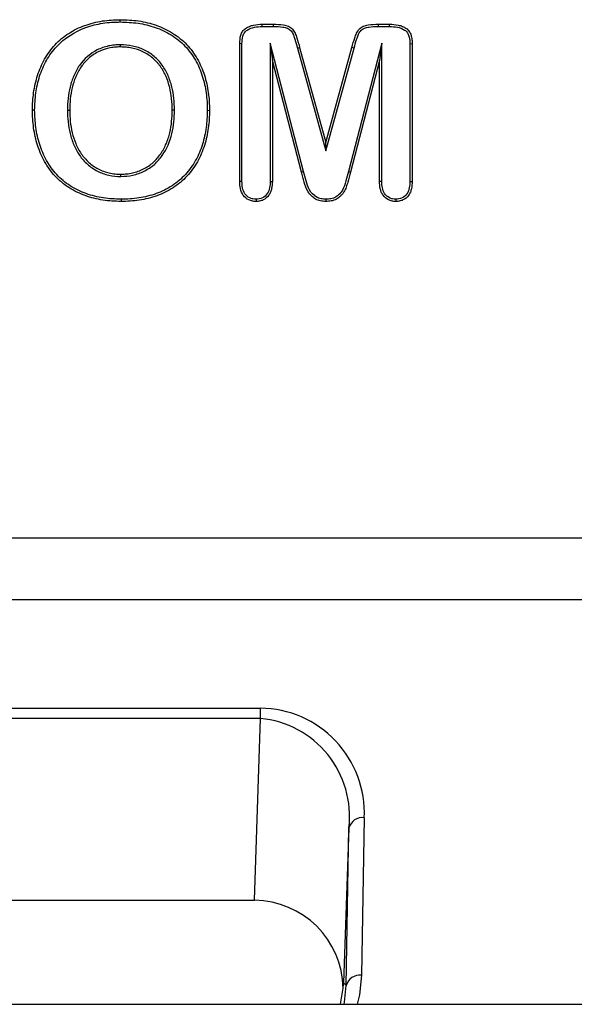
# Model space of a CAD drawing. Units: inches. Extents: x 33 to 1259, y -60 to 432.
# Drawn here: x 438 to 439, y 135 to 137 of the extents above; entities that cross this region are included whole.
import ezdxf

# ---------------------------------------------------------------- set-up
doc = ezdxf.new("R2010")
doc.units = ezdxf.units.IN
doc.header["$LTSCALE"] = 10
doc.header["$MEASUREMENT"] = 0
doc.layers.get('0').update_dxf_attribs({"linetype": 'CONTINUOUS'})

msp = doc.modelspace()

# ---------------------------------------------------------------- linework, layer by layer
at = {"color": 7, "linetype": 'Continuous', "lineweight": 25}
for p, q in [((438.3879, 136.5772), (438.3879, 136.58)), ((438.5621, 136.5745), (438.5758, 136.5745)), ((438.5621, 136.5716), (438.5621, 136.5745)), ((438.5621, 136.5716), (438.5758, 136.5716)), ((438.5758, 136.5716), (438.5758, 136.5745)), ((438.7048, 136.5745), (438.7185, 136.5745)), ((438.7048, 136.5716), (438.7048, 136.5745)), ((438.7048, 136.5716), (438.7185, 136.5716)), ((438.7185, 136.5716), (438.7185, 136.5745)), ((438.3879, 136.5493), (438.3879, 136.5466)), ((438.5346, 136.3815), (438.5346, 136.5507)), ((438.5373, 136.5506), (438.5346, 136.5507)), ((438.5373, 136.3815), (438.5373, 136.5506)), ((438.6129, 136.3937), (438.5719, 136.5513)), ((438.5719, 136.5513), (438.5719, 136.3817)), ((438.5719, 136.5513), (438.5746, 136.5299)), ((438.7089, 136.5513), (438.6679, 136.3937)), ((438.7089, 136.5513), (438.7062, 136.5299)), ((438.7089, 136.3817), (438.7089, 136.5513)), ((438.7435, 136.5506), (438.7462, 136.5507)), ((438.7435, 136.5506), (438.7435, 136.3815)), ((438.7462, 136.5507), (438.7462, 136.3815)), ((438.6055, 136.5452), (438.6081, 136.546)), ((438.6055, 136.5452), (438.6404, 136.4191)), ((438.6081, 136.546), (438.6404, 136.4295)), ((438.6404, 136.4295), (438.6723, 136.546)), ((438.6404, 136.4191), (438.6749, 136.5452)), ((438.6749, 136.5452), (438.6723, 136.546)), ((438.5746, 136.5299), (438.5746, 136.3817)), ((438.6102, 136.3931), (438.5746, 136.5299)), ((438.7062, 136.5299), (438.6706, 136.3931)), ((438.7062, 136.3817), (438.7062, 136.5299)), ((438.2827, 136.4691), (438.28, 136.4692)), ((438.323, 136.4691), (438.3258, 136.4692)), ((438.4544, 136.4691), (438.4516, 136.4692)), ((438.4946, 136.4688), (438.4974, 136.4689)), ((438.6404, 136.4191), (438.6404, 136.4295)), ((438.3886, 136.3877), (438.3886, 136.3905)), ((438.6129, 136.3937), (438.6102, 136.3931)), ((438.6679, 136.3937), (438.6706, 136.3931)), ((438.5373, 136.3815), (438.5346, 136.3815)), ((438.5719, 136.3817), (438.5746, 136.3817)), ((438.7089, 136.3817), (438.7062, 136.3817)), ((438.7435, 136.3815), (438.7462, 136.3815)), ((438.3888, 136.3598), (438.3888, 136.3571)), ((438.5545, 136.3598), (438.5545, 136.3571)), ((438.6404, 136.3598), (438.6404, 136.3571)), ((438.726, 136.3598), (438.726, 136.3571)), ((433.5286, 135.9442), (440.5957, 135.9442)), ((440.556, 135.8684), (433.5286, 135.8684)), ((437.5154, 135.7354), (438.5601, 135.7354)), ((438.5601, 135.7227), (438.5601, 135.7354)), ((438.5601, 135.7227), (437.5154, 135.7227)), ((438.5525, 135.4998), (438.5601, 135.7227)), ((438.6874, 135.601), (438.6841, 135.4077)), ((438.6686, 135.5884), (438.6621, 135.3983)), ((438.6652, 135.395), (438.6686, 135.5884)), ((437.5231, 135.4998), (438.5525, 135.4998)), ((438.6583, 135.3721), (438.6615, 135.3917)), ((438.6621, 135.3983), (438.6652, 135.395)), ((432.9334, 135.3721), (448.3975, 135.3721))]:
    msp.add_line(p, q, dxfattribs=at)
at = {"color": 7, "linetype": 'Continuous', "lineweight": 25, "flags": 128}
for points in [[(438.6841, 135.4077), (438.6815, 135.3839), (438.6787, 135.3721)], [(438.6626, 135.3721), (438.6631, 135.3746), (438.6652, 135.395)]]:
    msp.add_lwpolyline(points, dxfattribs=at)
at = {"color": 7, "linetype": 'Continuous', "lineweight": 25}
for centre, radius, start, end in [((438.5586, 135.6064), 0.129, 357.6244, 89.3036), ((438.5486, 135.6025), 0.1208, 353.2981, 84.5418), ((438.685, 135.5843), 0.0169, 81.8288, 166.0306), ((438.5514, 135.3896), 0.1102, 1.0627, 89.4104), ((438.6817, 135.3909), 0.0169, 81.8288, 166.0306), ((438.5524, 135.404), 0.1098, 353.5484, 357.0171)]:
    msp.add_arc(centre, radius, start, end, dxfattribs=at)
for points, knots in [([(438.28, 136.4692), (438.2801, 136.4728), (438.2801, 136.4764), (438.2806, 136.4836), (438.281, 136.4871), (438.2825, 136.4978), (438.2841, 136.5049), (438.2886, 136.5186), (438.2914, 136.5253), (438.2986, 136.5379), (438.3029, 136.5439), (438.3128, 136.5546), (438.3185, 136.5593), (438.3308, 136.5672), (438.3375, 136.5705), (438.3513, 136.5755), (438.3585, 136.5773), (438.3695, 136.579), (438.3732, 136.5794), (438.3805, 136.5799), (438.3842, 136.58), (438.3879, 136.58)], [0, 0, 0, 0, 0.0625, 0.0625, 0.125, 0.125, 0.25, 0.25, 0.375, 0.375, 0.5, 0.5, 0.625, 0.625, 0.75, 0.75, 0.875, 0.875, 0.9375, 0.9375, 1, 1, 1, 1]), ([(438.2827, 136.4691), (438.2829, 136.4761), (438.2832, 136.4832), (438.2852, 136.497), (438.2867, 136.5039), (438.291, 136.5174), (438.2938, 136.5239), (438.3008, 136.5362), (438.305, 136.542), (438.3194, 136.5576), (438.3319, 136.5654), (438.3522, 136.5728), (438.3593, 136.5746), (438.3735, 136.5768), (438.3807, 136.5771), (438.3879, 136.5772)], [0, 0, 0, 0, 0.125, 0.125, 0.25, 0.25, 0.375, 0.375, 0.5, 0.5, 0.75, 0.75, 0.875, 0.875, 1, 1, 1, 1]), ([(438.3879, 136.58), (438.3917, 136.58), (438.3954, 136.5799), (438.4028, 136.5794), (438.4066, 136.579), (438.4177, 136.5774), (438.4249, 136.5757), (438.4355, 136.5719), (438.4389, 136.5705), (438.4456, 136.5673), (438.4489, 136.5655), (438.4583, 136.5596), (438.4642, 136.555), (438.4718, 136.547), (438.4742, 136.5441), (438.4785, 136.5383), (438.4806, 136.5352), (438.4842, 136.5288), (438.4858, 136.5255), (438.4887, 136.5188), (438.49, 136.5154), (438.4934, 136.505), (438.4949, 136.4978), (438.4964, 136.487), (438.4968, 136.4834), (438.4973, 136.4761), (438.4973, 136.4725), (438.4974, 136.4689)], [0, 0, 0, 0, 0.0625, 0.0625, 0.125, 0.125, 0.25, 0.25, 0.3125, 0.3125, 0.375, 0.375, 0.5, 0.5, 0.5625, 0.5625, 0.625, 0.625, 0.6875, 0.6875, 0.75, 0.75, 0.875, 0.875, 0.9375, 0.9375, 1, 1, 1, 1]), ([(438.3879, 136.5772), (438.3952, 136.5771), (438.4025, 136.5767), (438.4168, 136.5747), (438.4238, 136.573), (438.4377, 136.5682), (438.4442, 136.5651), (438.4565, 136.5575), (438.4623, 136.5529), (438.4722, 136.5425), (438.4765, 136.5367), (438.4836, 136.5242), (438.4864, 136.5177), (438.4907, 136.5042), (438.4923, 136.4972), (438.4937, 136.4866), (438.4941, 136.4831), (438.4946, 136.476), (438.4946, 136.4724), (438.4946, 136.4688)], [0, 0, 0, 0, 0.125, 0.125, 0.25, 0.25, 0.375, 0.375, 0.5, 0.5, 0.625, 0.625, 0.75, 0.75, 0.875, 0.875, 0.9375, 0.9375, 1, 1, 1, 1]), ([(438.5346, 136.5507), (438.5347, 136.5541), (438.5348, 136.5576), (438.5364, 136.5626), (438.5371, 136.5642), (438.539, 136.5671), (438.5403, 136.5684), (438.5432, 136.5704), (438.5448, 136.5712), (438.5481, 136.5725), (438.5498, 136.573), (438.555, 136.5742), (438.5585, 136.5744), (438.5621, 136.5745)], [0, 0, 0, 0, 0.25, 0.25, 0.375, 0.375, 0.5, 0.5, 0.625, 0.625, 0.75, 0.75, 1, 1, 1, 1]), ([(438.5373, 136.5506), (438.5374, 136.5537), (438.5375, 136.5568), (438.5389, 136.5613), (438.5395, 136.5627), (438.5412, 136.5654), (438.5424, 136.5665), (438.5464, 136.5691), (438.5495, 136.5701), (438.5557, 136.5714), (438.5589, 136.5716), (438.5621, 136.5716)], [0, 0, 0, 0, 0.25, 0.25, 0.375, 0.375, 0.5, 0.5, 0.75, 0.75, 1, 1, 1, 1]), ([(438.5758, 136.5745), (438.58, 136.5744), (438.5841, 136.5744), (438.5893, 136.5735), (438.5903, 136.5733), (438.5923, 136.5728), (438.5933, 136.5725), (438.5952, 136.5717), (438.5961, 136.5712), (438.5978, 136.57), (438.5986, 136.5693), (438.6007, 136.567), (438.6017, 136.5652), (438.6033, 136.5615), (438.604, 136.5596), (438.6059, 136.5538), (438.6071, 136.5499), (438.6081, 136.546)], [0, 0, 0, 0, 0.25, 0.25, 0.3125, 0.3125, 0.375, 0.375, 0.4375, 0.4375, 0.5, 0.5, 0.625, 0.625, 0.75, 0.75, 1, 1, 1, 1]), ([(438.5758, 136.5716), (438.5797, 136.5716), (438.5836, 136.5716), (438.5893, 136.5707), (438.5912, 136.5703), (438.5948, 136.5688), (438.5964, 136.5677), (438.5988, 136.5648), (438.5997, 136.563), (438.6011, 136.5596), (438.6017, 136.5578), (438.6035, 136.5525), (438.6045, 136.5489), (438.6055, 136.5452)], [0, 0, 0, 0, 0.25, 0.25, 0.375, 0.375, 0.5, 0.5, 0.625, 0.625, 0.75, 0.75, 1, 1, 1, 1]), ([(438.6723, 136.546), (438.6733, 136.5499), (438.6745, 136.5539), (438.6764, 136.5596), (438.6771, 136.5616), (438.6783, 136.5644), (438.6788, 136.5653), (438.6799, 136.567), (438.6805, 136.5678), (438.6819, 136.5693), (438.6827, 136.57), (438.6844, 136.5712), (438.6853, 136.5717), (438.6872, 136.5725), (438.6882, 136.5728), (438.6902, 136.5733), (438.6913, 136.5735), (438.6964, 136.5744), (438.7006, 136.5744), (438.7048, 136.5745)], [0, 0, 0, 0, 0.25, 0.25, 0.375, 0.375, 0.4375, 0.4375, 0.5, 0.5, 0.5625, 0.5625, 0.625, 0.625, 0.6875, 0.6875, 0.75, 0.75, 1, 1, 1, 1]), ([(438.6749, 136.5452), (438.6759, 136.5488), (438.6769, 136.5524), (438.6787, 136.5577), (438.6793, 136.5595), (438.6807, 136.5629), (438.6815, 136.5646), (438.684, 136.5676), (438.6856, 136.5688), (438.6892, 136.5703), (438.6912, 136.5707), (438.6969, 136.5716), (438.7009, 136.5716), (438.7048, 136.5716)], [0, 0, 0, 0, 0.25, 0.25, 0.375, 0.375, 0.5, 0.5, 0.625, 0.625, 0.75, 0.75, 1, 1, 1, 1]), ([(438.7185, 136.5745), (438.7221, 136.5744), (438.7257, 136.5742), (438.7309, 136.573), (438.7326, 136.5725), (438.7359, 136.5712), (438.7375, 136.5704), (438.7397, 136.5689), (438.7404, 136.5684), (438.7416, 136.5671), (438.7422, 136.5664), (438.7431, 136.565), (438.7435, 136.5642), (438.7443, 136.5626), (438.7446, 136.5618), (438.7451, 136.5601), (438.7453, 136.5593), (438.7457, 136.5576), (438.7459, 136.5567), (438.7461, 136.5542), (438.7462, 136.5524), (438.7462, 136.5507)], [0, 0, 0, 0, 0.25, 0.25, 0.375, 0.375, 0.5, 0.5, 0.5625, 0.5625, 0.625, 0.625, 0.6875, 0.6875, 0.75, 0.75, 0.8125, 0.8125, 0.875, 0.875, 1, 1, 1, 1]), ([(438.7185, 136.5716), (438.7217, 136.5716), (438.7249, 136.5714), (438.7312, 136.5702), (438.7343, 136.5691), (438.7383, 136.5665), (438.7395, 136.5654), (438.7412, 136.5627), (438.7419, 136.5613), (438.7427, 136.5583), (438.7431, 136.5568), (438.7434, 136.5537), (438.7434, 136.5521), (438.7435, 136.5506)], [0, 0, 0, 0, 0.25, 0.25, 0.5, 0.5, 0.625, 0.625, 0.75, 0.75, 0.875, 0.875, 1, 1, 1, 1]), ([(438.3879, 136.5493), (438.3855, 136.5492), (438.383, 136.5492), (438.3782, 136.5487), (438.3758, 136.5483), (438.3687, 136.5467), (438.364, 136.5451), (438.3508, 136.5385), (438.3433, 136.5319), (438.335, 136.52), (438.3327, 136.5157), (438.3289, 136.5069), (438.3274, 136.5023), (438.3251, 136.493), (438.3243, 136.4883), (438.3233, 136.4787), (438.3231, 136.4739), (438.323, 136.4691)], [0, 0, 0, 0, 0.0625, 0.0625, 0.125, 0.125, 0.25, 0.25, 0.5, 0.5, 0.625, 0.625, 0.75, 0.75, 0.875, 0.875, 1, 1, 1, 1]), ([(438.3879, 136.5466), (438.3856, 136.5465), (438.3832, 136.5465), (438.3785, 136.546), (438.3762, 136.5456), (438.3692, 136.544), (438.3647, 136.5425), (438.3563, 136.5383), (438.3524, 136.5356), (438.3454, 136.5294), (438.3423, 136.5258), (438.3371, 136.5182), (438.3349, 136.514), (438.3313, 136.5055), (438.3299, 136.5011), (438.3277, 136.4921), (438.327, 136.4875), (438.326, 136.4784), (438.3259, 136.4738), (438.3258, 136.4692)], [0, 0, 0, 0, 0.0625, 0.0625, 0.125, 0.125, 0.25, 0.25, 0.375, 0.375, 0.5, 0.5, 0.625, 0.625, 0.75, 0.75, 0.875, 0.875, 1, 1, 1, 1]), ([(438.4544, 136.4691), (438.4543, 136.474), (438.4541, 136.4788), (438.4531, 136.4883), (438.4523, 136.4931), (438.4499, 136.5024), (438.4484, 136.5071), (438.4445, 136.516), (438.4422, 136.5202), (438.4365, 136.5282), (438.4332, 136.5319), (438.4257, 136.5382), (438.4214, 136.5409), (438.4125, 136.5452), (438.4078, 136.5467), (438.3979, 136.5488), (438.3929, 136.5491), (438.3879, 136.5493)], [0, 0, 0, 0, 0.125, 0.125, 0.25, 0.25, 0.375, 0.375, 0.5, 0.5, 0.625, 0.625, 0.75, 0.75, 0.875, 0.875, 1, 1, 1, 1]), ([(438.4516, 136.4692), (438.4515, 136.4738), (438.4514, 136.4785), (438.4504, 136.4878), (438.4496, 136.4924), (438.4474, 136.5014), (438.4459, 136.5059), (438.4431, 136.5124), (438.4421, 136.5145), (438.4398, 136.5186), (438.4386, 136.5206), (438.4366, 136.5235), (438.4358, 136.5244), (438.4343, 136.5262), (438.4336, 136.5271), (438.4312, 136.5297), (438.4295, 136.5314), (438.4259, 136.5345), (438.424, 136.5358), (438.42, 136.5384), (438.4179, 136.5396), (438.4114, 136.5427), (438.4069, 136.5442), (438.3999, 136.5457), (438.3975, 136.546), (438.3927, 136.5464), (438.3903, 136.5465), (438.3879, 136.5466)], [0, 0, 0, 0, 0.125, 0.125, 0.25, 0.25, 0.375, 0.375, 0.4375, 0.4375, 0.5, 0.5, 0.53125, 0.53125, 0.5625, 0.5625, 0.625, 0.625, 0.6875, 0.6875, 0.75, 0.75, 0.875, 0.875, 0.9375, 0.9375, 1, 1, 1, 1]), ([(438.3888, 136.3571), (438.3851, 136.3572), (438.3814, 136.3572), (438.3739, 136.3577), (438.3702, 136.3581), (438.3591, 136.3599), (438.3518, 136.3616), (438.3413, 136.3655), (438.3379, 136.367), (438.3312, 136.3702), (438.328, 136.372), (438.3186, 136.378), (438.3129, 136.3828), (438.3054, 136.3909), (438.303, 136.3937), (438.2987, 136.3997), (438.2968, 136.4028), (438.2932, 136.4092), (438.2915, 136.4125), (438.2887, 136.4192), (438.2874, 136.4226), (438.2841, 136.433), (438.2825, 136.4402), (438.281, 136.451), (438.2806, 136.4546), (438.2802, 136.4619), (438.2801, 136.4655), (438.28, 136.4692)], [0, 0, 0, 0, 0.0625, 0.0625, 0.125, 0.125, 0.25, 0.25, 0.3125, 0.3125, 0.375, 0.375, 0.5, 0.5, 0.5625, 0.5625, 0.625, 0.625, 0.6875, 0.6875, 0.75, 0.75, 0.875, 0.875, 0.9375, 0.9375, 1, 1, 1, 1]), ([(438.3888, 136.3598), (438.3815, 136.3599), (438.3743, 136.3603), (438.36, 136.3625), (438.3529, 136.3642), (438.3391, 136.3691), (438.3326, 136.3723), (438.3204, 136.38), (438.3148, 136.3848), (438.305, 136.3952), (438.3009, 136.4011), (438.2938, 136.4136), (438.2911, 136.4202), (438.2868, 136.4337), (438.2852, 136.4408), (438.2832, 136.4549), (438.2829, 136.462), (438.2827, 136.4691)], [0, 0, 0, 0, 0.125, 0.125, 0.25, 0.25, 0.375, 0.375, 0.5, 0.5, 0.625, 0.625, 0.75, 0.75, 0.875, 0.875, 1, 1, 1, 1]), ([(438.323, 136.4691), (438.3231, 136.4643), (438.3233, 136.4594), (438.3243, 136.4498), (438.3251, 136.4451), (438.3274, 136.4357), (438.3289, 136.431), (438.3327, 136.4221), (438.335, 136.4177), (438.3406, 136.4097), (438.3439, 136.406), (438.3512, 136.3995), (438.3553, 136.3966), (438.3641, 136.392), (438.3688, 136.3904), (438.3785, 136.3882), (438.3835, 136.3878), (438.3886, 136.3877)], [0, 0, 0, 0, 0.125, 0.125, 0.25, 0.25, 0.375, 0.375, 0.5, 0.5, 0.625, 0.625, 0.75, 0.75, 0.875, 0.875, 1, 1, 1, 1]), ([(438.3258, 136.4692), (438.3259, 136.4645), (438.326, 136.4598), (438.327, 136.4505), (438.3278, 136.4459), (438.3299, 136.4368), (438.3314, 136.4323), (438.335, 136.4237), (438.3372, 136.4195), (438.3425, 136.4117), (438.3457, 136.4082), (438.3527, 136.4018), (438.3566, 136.3991), (438.3629, 136.3958), (438.3651, 136.3948), (438.3697, 136.3932), (438.372, 136.3926), (438.3766, 136.3915), (438.379, 136.3911), (438.3838, 136.3906), (438.3862, 136.3906), (438.3886, 136.3905)], [0, 0, 0, 0, 0.125, 0.125, 0.25, 0.25, 0.375, 0.375, 0.5, 0.5, 0.625, 0.625, 0.75, 0.75, 0.8125, 0.8125, 0.875, 0.875, 0.9375, 0.9375, 1, 1, 1, 1]), ([(438.3886, 136.3905), (438.391, 136.3906), (438.3934, 136.3907), (438.3981, 136.3911), (438.4005, 136.3915), (438.4075, 136.3932), (438.4121, 136.3948), (438.4185, 136.398), (438.4206, 136.3992), (438.4245, 136.4018), (438.4264, 136.4033), (438.4299, 136.4065), (438.4316, 136.4082), (438.4347, 136.4117), (438.4361, 136.4136), (438.4402, 136.4195), (438.4424, 136.4236), (438.4452, 136.4301), (438.446, 136.4323), (438.4475, 136.4367), (438.4481, 136.439), (438.4497, 136.4459), (438.4505, 136.4505), (438.4514, 136.4598), (438.4516, 136.4645), (438.4516, 136.4692)], [0, 0, 0, 0, 0.0625, 0.0625, 0.125, 0.125, 0.25, 0.25, 0.3125, 0.3125, 0.375, 0.375, 0.4375, 0.4375, 0.5, 0.5, 0.625, 0.625, 0.6875, 0.6875, 0.75, 0.75, 0.875, 0.875, 1, 1, 1, 1]), ([(438.3886, 136.3877), (438.3936, 136.3879), (438.3985, 136.3882), (438.4081, 136.3904), (438.4129, 136.3921), (438.4218, 136.3965), (438.426, 136.3992), (438.4334, 136.4058), (438.4366, 136.4095), (438.4451, 136.4216), (438.4489, 136.4306), (438.4535, 136.4497), (438.4543, 136.4594), (438.4544, 136.4691)], [0, 0, 0, 0, 0.125, 0.125, 0.25, 0.25, 0.375, 0.375, 0.5, 0.5, 0.75, 0.75, 1, 1, 1, 1]), ([(438.4974, 136.4689), (438.4973, 136.4652), (438.4972, 136.4616), (438.4968, 136.4543), (438.4965, 136.4507), (438.4949, 136.4399), (438.4934, 136.4328), (438.489, 136.4189), (438.4861, 136.4121), (438.4789, 136.3994), (438.4746, 136.3934), (438.4646, 136.3827), (438.4589, 136.3779), (438.4465, 136.3699), (438.4398, 136.3666), (438.4293, 136.3628), (438.4257, 136.3617), (438.4185, 136.3599), (438.4148, 136.3592), (438.4074, 136.3581), (438.4037, 136.3577), (438.3963, 136.3572), (438.3926, 136.3571), (438.3888, 136.3571)], [0, 0, 0, 0, 0.0625, 0.0625, 0.125, 0.125, 0.25, 0.25, 0.375, 0.375, 0.5, 0.5, 0.625, 0.625, 0.75, 0.75, 0.8125, 0.8125, 0.875, 0.875, 0.9375, 0.9375, 1, 1, 1, 1]), ([(438.4946, 136.4688), (438.4945, 136.4617), (438.4942, 136.4547), (438.4923, 136.4408), (438.4908, 136.4339), (438.4867, 136.4204), (438.4839, 136.4137), (438.4769, 136.4013), (438.4727, 136.3955), (438.4629, 136.3848), (438.4575, 136.3802), (438.4454, 136.3723), (438.4387, 136.3691), (438.4251, 136.3641), (438.4179, 136.3625), (438.4071, 136.3608), (438.4035, 136.3604), (438.3962, 136.3599), (438.3925, 136.3598), (438.3888, 136.3598)], [0, 0, 0, 0, 0.125, 0.125, 0.25, 0.25, 0.375, 0.375, 0.5, 0.5, 0.625, 0.625, 0.75, 0.75, 0.875, 0.875, 0.9375, 0.9375, 1, 1, 1, 1]), ([(438.6404, 136.3571), (438.6382, 136.3571), (438.636, 136.3573), (438.6317, 136.3582), (438.6296, 136.3589), (438.6258, 136.361), (438.6241, 136.3623), (438.6217, 136.3646), (438.621, 136.3653), (438.6196, 136.367), (438.619, 136.3679), (438.6163, 136.3725), (438.6148, 136.3766), (438.613, 136.3828), (438.6125, 136.3848), (438.6114, 136.389), (438.6108, 136.391), (438.6102, 136.3931)], [0, 0, 0, 0, 0.125, 0.125, 0.25, 0.25, 0.375, 0.375, 0.4375, 0.4375, 0.5, 0.5, 0.75, 0.75, 0.875, 0.875, 1, 1, 1, 1]), ([(438.6404, 136.3598), (438.6384, 136.3598), (438.6363, 136.3599), (438.6324, 136.3608), (438.6304, 136.3615), (438.6252, 136.3645), (438.6223, 136.3676), (438.6184, 136.3746), (438.6171, 136.3784), (438.615, 136.386), (438.614, 136.3899), (438.6129, 136.3937)], [0, 0, 0, 0, 0.125, 0.125, 0.25, 0.25, 0.5, 0.5, 0.75, 0.75, 1, 1, 1, 1]), ([(438.6679, 136.3937), (438.6669, 136.3899), (438.6659, 136.386), (438.6636, 136.3783), (438.6627, 136.3744), (438.6597, 136.3692), (438.6584, 136.3676), (438.6556, 136.3647), (438.654, 136.3633), (438.6505, 136.3613), (438.6485, 136.3607), (438.6445, 136.3599), (438.6425, 136.3598), (438.6404, 136.3598)], [0, 0, 0, 0, 0.25, 0.25, 0.5, 0.5, 0.625, 0.625, 0.75, 0.75, 0.875, 0.875, 1, 1, 1, 1]), ([(438.6706, 136.3931), (438.6695, 136.3889), (438.6684, 136.3848), (438.6665, 136.3786), (438.6659, 136.3765), (438.6645, 136.3725), (438.6637, 136.3705), (438.6619, 136.3678), (438.6613, 136.3669), (438.6599, 136.3652), (438.6591, 136.3644), (438.6568, 136.3621), (438.6551, 136.3608), (438.6512, 136.3587), (438.6491, 136.358), (438.6448, 136.3572), (438.6426, 136.3571), (438.6404, 136.3571)], [0, 0, 0, 0, 0.25, 0.25, 0.375, 0.375, 0.5, 0.5, 0.5625, 0.5625, 0.625, 0.625, 0.75, 0.75, 0.875, 0.875, 1, 1, 1, 1]), ([(438.5545, 136.3571), (438.553, 136.3571), (438.5515, 136.3572), (438.5485, 136.3578), (438.5471, 136.3583), (438.543, 136.3602), (438.5406, 136.3622), (438.5372, 136.3671), (438.5361, 136.3699), (438.5348, 136.3756), (438.5347, 136.3786), (438.5346, 136.3815)], [0, 0, 0, 0, 0.125, 0.125, 0.25, 0.25, 0.5, 0.5, 0.75, 0.75, 1, 1, 1, 1]), ([(438.5545, 136.3598), (438.5532, 136.3598), (438.5518, 136.3599), (438.5493, 136.3604), (438.548, 136.3608), (438.5444, 136.3626), (438.5424, 136.3644), (438.5394, 136.3687), (438.5385, 136.3712), (438.5375, 136.3763), (438.5374, 136.3789), (438.5373, 136.3815)], [0, 0, 0, 0, 0.125, 0.125, 0.25, 0.25, 0.5, 0.5, 0.75, 0.75, 1, 1, 1, 1]), ([(438.5746, 136.3817), (438.5745, 136.3787), (438.5744, 136.3757), (438.5734, 136.3714), (438.573, 136.3699), (438.5719, 136.3672), (438.5711, 136.3658), (438.5685, 136.3622), (438.5661, 136.3602), (438.562, 136.3582), (438.5605, 136.3578), (438.5575, 136.3572), (438.556, 136.3571), (438.5545, 136.3571)], [0, 0, 0, 0, 0.25, 0.25, 0.375, 0.375, 0.5, 0.5, 0.75, 0.75, 0.875, 0.875, 1, 1, 1, 1]), ([(438.5719, 136.3817), (438.5718, 136.379), (438.5717, 136.3764), (438.5706, 136.3713), (438.5698, 136.3688), (438.5668, 136.3644), (438.5647, 136.3626), (438.56, 136.3602), (438.5572, 136.3599), (438.5545, 136.3598)], [0, 0, 0, 0, 0.25, 0.25, 0.5, 0.5, 0.75, 0.75, 1, 1, 1, 1]), ([(438.726, 136.3571), (438.7245, 136.3571), (438.723, 136.3572), (438.72, 136.3578), (438.7186, 136.3583), (438.7145, 136.3603), (438.7122, 136.3624), (438.7096, 136.366), (438.7089, 136.3673), (438.7078, 136.37), (438.7074, 136.3715), (438.7064, 136.3758), (438.7063, 136.3787), (438.7062, 136.3817)], [0, 0, 0, 0, 0.125, 0.125, 0.25, 0.25, 0.5, 0.5, 0.625, 0.625, 0.75, 0.75, 1, 1, 1, 1]), ([(438.726, 136.3598), (438.7247, 136.3598), (438.7233, 136.3599), (438.7208, 136.3604), (438.7195, 136.3609), (438.716, 136.3627), (438.7139, 136.3645), (438.711, 136.3688), (438.7102, 136.3713), (438.7091, 136.3764), (438.709, 136.3791), (438.7089, 136.3817)], [0, 0, 0, 0, 0.125, 0.125, 0.25, 0.25, 0.5, 0.5, 0.75, 0.75, 1, 1, 1, 1]), ([(438.7462, 136.3815), (438.7461, 136.3786), (438.746, 136.3756), (438.745, 136.3712), (438.7446, 136.3698), (438.7434, 136.367), (438.7427, 136.3657), (438.7401, 136.3621), (438.7376, 136.3601), (438.7335, 136.3582), (438.732, 136.3578), (438.729, 136.3572), (438.7275, 136.3571), (438.726, 136.3571)], [0, 0, 0, 0, 0.25, 0.25, 0.375, 0.375, 0.5, 0.5, 0.75, 0.75, 0.875, 0.875, 1, 1, 1, 1]), ([(438.7435, 136.3815), (438.7434, 136.3789), (438.7433, 136.3763), (438.7422, 136.3712), (438.7414, 136.3686), (438.7384, 136.3642), (438.7363, 136.3625), (438.7314, 136.3602), (438.7287, 136.3599), (438.726, 136.3598)], [0, 0, 0, 0, 0.25, 0.25, 0.5, 0.5, 0.75, 0.75, 1, 1, 1, 1])]:
    msp.add_open_spline(points, degree=3, knots=knots, dxfattribs=at)

doc.saveas('drawing.dxf')
